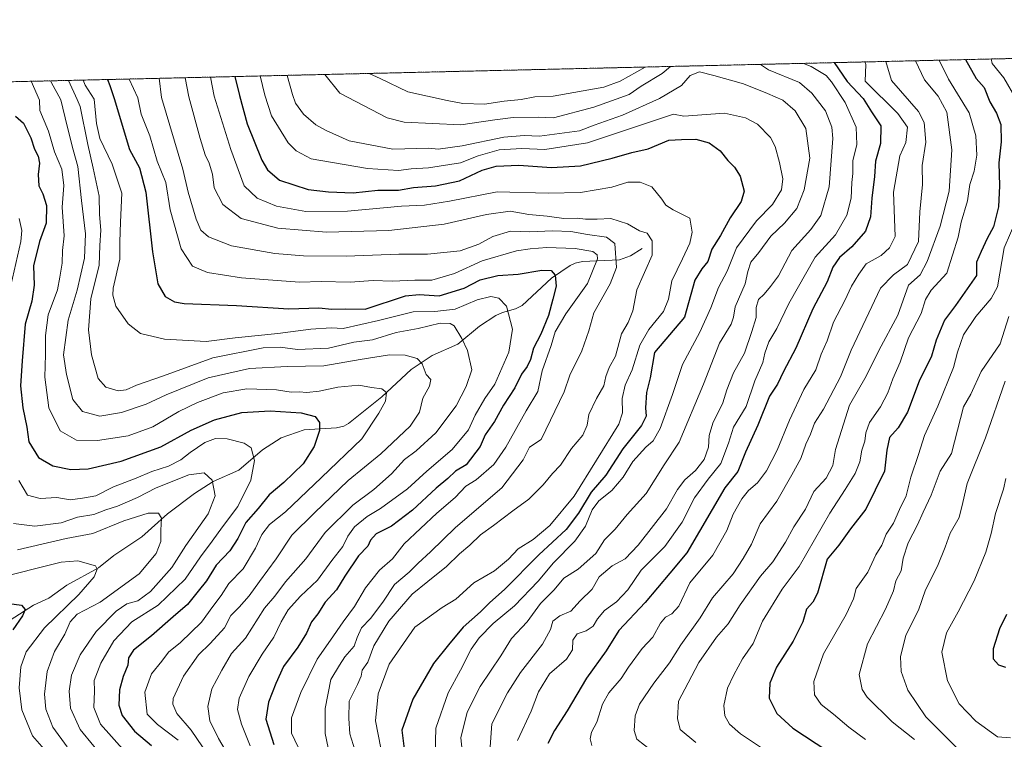
# Model space of a CAD drawing. Units: metres. Extents: x 658564 to 662028, y 4732566 to 4734959.
# Drawn here: x 661114 to 661432, y 4734727 to 4734959 of the extents above; entities that cross this region are included whole.
import ezdxf

# ---------------------------------------------------------------- set-up
doc = ezdxf.new("R2010")
doc.units = ezdxf.units.M
doc.header["$MEASUREMENT"] = 0
doc.linetypes.add('TRAZOS', pattern=[0.75, 0.5, -0.25])
for name, color, linetype, lineweight in [('Arbolado forestal', 92, 'TRAZOS', 0), ('Arbolado forestal CxS', 92, 'Continuous', 0), ('Comarca CxS', 133, 'Continuous', 0), ('Comunidad Autónoma CxS', 142, 'Continuous', 0), ('Corriente natural lineal', 142, 'Continuous', 13), ('Curva de nivel maestra', 36, 'Continuous', 30), ('Curva de nivel normal', 36, 'Continuous', 0), ('Municipio CxS', 142, 'Continuous', 0), ('Provincia CxS', 1, 'Continuous', 0)]:
    doc.layers.add(name, color=color, linetype=linetype, lineweight=lineweight)

# ---------------------------------------------------------------- blocks, each defined once
blk = doc.blocks.new('*U150')
at = {"layer": 'Arbolado forestal CxS', "color": 92, "linetype": 'Continuous', "lineweight": 0}
blk.add_polyline3d([(660646.26, 4734928.06, 741.19), (661546.59, 4734948.97, 880.57), (661554.32, 4734925.73, 874.8), (661578.82, 4734876.4, 869.02), (661627.73, 4734835.91, 868), (661682.31, 4734799.33, 864.23), (661682.31, 4734799.33, 864.23), (661747.01, 4734764.17, 855.55), (661828.9, 4734727.39, 844.68), (661895.13, 4734716.39, 831.99), (661979.81, 4734695.54, 829.29), (661992.99, 4734134.95, 673.73)], dxfattribs=at)
blk = doc.blocks.new('*U159')
at = {"layer": 'Curva de nivel normal', "color": 36, "linetype": 'Continuous', "lineweight": 0}
blk.add_polyline3d([(661175.64, 4734940.36, 795), (661176.84, 4734934.19, 795), (661182.25, 4734916.96, 795), (661186.51, 4734905.3, 795), (661190.66, 4734901.26, 795), (661196.99, 4734898.73, 795), (661206.46, 4734896.98, 795), (661219.87, 4734897.14, 795), (661237.31, 4734898.71, 795), (661244.71, 4734898.98, 795), (661252.78, 4734900.34, 795), (661268.2, 4734903.36, 795), (661284.62, 4734902.88, 795), (661295.08, 4734903.17, 795), (661305.22, 4734904.89, 795), (661310.39, 4734906.43, 795), (661314.36, 4734906.5, 795), (661318.09, 4734904.92, 795), (661321.35, 4734900.92, 795), (661322.65, 4734899.02, 795), (661324.98, 4734897.55, 795), (661330.32, 4734894.89, 795), (661331.13, 4734890.37, 795), (661330.31, 4734886.74, 795), (661327.96, 4734881.66, 795), (661324.5, 4734874.6, 795), (661323.46, 4734868.7, 795), (661321.89, 4734864.68, 795), (661317.11, 4734858.91, 795), (661314.24, 4734853.82, 795), (661311.69, 4734845.93, 795), (661309.5, 4734840.93, 795), (661308.56, 4734836.69, 795), (661308.65, 4734831.96, 795), (661307.48, 4734828.36, 795), (661293.01, 4734805.1, 795), (661285.18, 4734795.65, 795), (661279.73, 4734791.14, 795), (661274.91, 4734788.07, 795), (661271.81, 4734784.81, 795), (661267.34, 4734781.07, 795), (661260.65, 4734777.12, 795), (661254.83, 4734771.83, 795), (661250.4, 4734769.18, 795), (661241.55, 4734762.8, 795), (661233.33, 4734750.94, 795), (661229.77, 4734741.36, 795), (661228.93, 4734732.65, 795), (661230.65, 4734723.75, 795)], dxfattribs=at)
blk = doc.blocks.new('*U160')
at = {"layer": 'Curva de nivel normal', "color": 36, "linetype": 'Continuous', "lineweight": 0}
blk.add_polyline3d([(661432.19, 4734710.28, 865), (661426.42, 4734715.54, 865), (661416.42, 4734724, 865), (661406.5, 4734733.94, 865), (661400.69, 4734742.48, 865), (661398.54, 4734748.52, 865), (661398.39, 4734753.32, 865), (661400.05, 4734760.22, 865), (661404.12, 4734768.33, 865), (661406.44, 4734774.87, 865), (661410.3, 4734782.5, 865), (661412.79, 4734788.61, 865), (661414.36, 4734793.17, 865), (661417.23, 4734798.24, 865), (661418.5, 4734803.09, 865), (661419.88, 4734809.2, 865), (661425.82, 4734823.99, 865), (661432.09, 4734842.26, 865)], dxfattribs=at)
blk = doc.blocks.new('*U161')
at = {"layer": 'Curva de nivel normal', "color": 36, "linetype": 'Continuous', "lineweight": 0}
blk.add_polyline3d([(661165.18, 4734726.41, 755), (661158.54, 4734731.44, 755), (661155.2, 4734734.76, 755), (661154.48, 4734741.9, 755), (661156.63, 4734747.82, 755), (661159.96, 4734751.91, 755), (661162.12, 4734754.81, 755), (661165.94, 4734757.94, 755), (661172.79, 4734764.43, 755), (661176.43, 4734769.56, 755), (661179.05, 4734773.1, 755), (661181.6, 4734776.96, 755), (661186.2, 4734781.68, 755), (661190.19, 4734788.29, 755), (661192.26, 4734792.8, 755), (661194.67, 4734795.94, 755), (661199.81, 4734800.06, 755), (661211.43, 4734811.09, 755), (661224.45, 4734823.59, 755), (661229.96, 4734831.92, 755), (661232.08, 4734835.82, 755), (661232.43, 4734838.56, 755), (661230.89, 4734839.72, 755), (661227.62, 4734840.23, 755), (661223.56, 4734840.9, 755), (661216.7, 4734840.32, 755), (661210.7, 4734839.03, 755), (661206.7, 4734838.58, 755), (661204.29, 4734838.74, 755), (661201.73, 4734838.71, 755), (661196.97, 4734839.39, 755), (661187.37, 4734839.71, 755), (661179.71, 4734838.44, 755), (661171.47, 4734835.3, 755), (661165.4, 4734832.39, 755), (661156.98, 4734827.54, 755), (661149.08, 4734824.64, 755), (661139.2, 4734823.05, 755), (661132.43, 4734823.16, 755), (661127.14, 4734826.21, 755), (661123.48, 4734833.58, 755), (661122.15, 4734843.54, 755), (661122.44, 4734850.83, 755), (661122.34, 4734856.93, 755), (661123.3, 4734863.6, 755), (661126.24, 4734871.67, 755), (661127.05, 4734875.83, 755), (661127.77, 4734880.32, 755), (661127.84, 4734884.36, 755), (661128.39, 4734889.13, 755), (661127.81, 4734898.36, 755), (661128.29, 4734905.4, 755), (661127.7, 4734910.62, 755), (661125.32, 4734916.2, 755), (661123.39, 4734922.92, 755), (661120.54, 4734929.63, 755), (661120.49, 4734932.89, 755), (661117.81, 4734939.01, 755)], dxfattribs=at)
blk = doc.blocks.new('*U165')
at = {"layer": 'Curva de nivel normal', "color": 36, "linetype": 'Continuous', "lineweight": 0}
for points in [[(661387.02, 4734726.62, 855), (661381.64, 4734730.57, 855), (661376.7, 4734734.78, 855), (661372.7, 4734737.9, 855), (661370.56, 4734741.02, 855), (661370.34, 4734745.3, 855), (661373.53, 4734754.24, 855), (661380.83, 4734766.94, 855), (661383.14, 4734771.97, 855), (661384.08, 4734775.36, 855), (661387.82, 4734780.63, 855), (661390.39, 4734786.15, 855), (661392.33, 4734789.26, 855), (661393.7, 4734792.81, 855), (661396.08, 4734796.42, 855), (661398.01, 4734800.81, 855), (661400.17, 4734805.27, 855), (661401.68, 4734811.3, 855), (661404.11, 4734818.55, 855), (661406.07, 4734824.72, 855), (661410.36, 4734834.13, 855), (661415.43, 4734846.6, 855), (661416.72, 4734851.64, 855), (661418.68, 4734857.14, 855), (661422.68, 4734863.12, 855), (661427.58, 4734868.91, 855), (661429.65, 4734872.63, 855), (661431.83, 4734885.29, 855), (661435.9, 4734894.72, 855)], [(661435.64, 4734933.26, 855), (661431.65, 4734940.11, 855), (661427.97, 4734944.74, 855), (661427.58, 4734946.21, 855)]]:
    blk.add_polyline3d(points, dxfattribs=at)
blk = doc.blocks.new('*U171')
at = {"layer": 'Curva de nivel normal', "color": 36, "linetype": 'Continuous', "lineweight": 0}
blk.add_polyline3d([(661248.2, 4734721.97, 805), (661248.42, 4734730.23, 805), (661252.34, 4734741.66, 805), (661256.36, 4734748.98, 805), (661259.8, 4734755.71, 805), (661262.34, 4734759.42, 805), (661266.82, 4734764.01, 805), (661273.8, 4734769.72, 805), (661281.38, 4734777.64, 805), (661286.35, 4734783.62, 805), (661293.26, 4734790.61, 805), (661296.7, 4734795.45, 805), (661298.78, 4734800.69, 805), (661300.98, 4734803.59, 805), (661305.22, 4734807, 805), (661308.84, 4734811.27, 805), (661311.91, 4734816.27, 805), (661316.16, 4734820.94, 805), (661318.54, 4734822.94, 805), (661320.74, 4734826.94, 805), (661324.71, 4734837.93, 805), (661328.02, 4734847.6, 805), (661333.54, 4734858.08, 805), (661337.12, 4734865.86, 805), (661339.64, 4734872.45, 805), (661342.36, 4734877.75, 805), (661345.36, 4734885.3, 805), (661351.84, 4734893.93, 805), (661357, 4734899.2, 805), (661359.89, 4734904, 805), (661360.38, 4734907.53, 805), (661359.34, 4734912.84, 805), (661357.92, 4734917.95, 805), (661356.41, 4734920.82, 805), (661352.19, 4734925.18, 805), (661348.26, 4734927.22, 805), (661341.51, 4734928.72, 805), (661328.36, 4734927.71, 805), (661325.06, 4734928.4, 805), (661297.35, 4734919.13, 805), (661283.52, 4734916.98, 805), (661276.1, 4734917.27, 805), (661268.81, 4734916.94, 805), (661262.06, 4734914.94, 805), (661256.36, 4734912.72, 805), (661245.99, 4734911.1, 805), (661240.36, 4734910.72, 805), (661236.32, 4734910.23, 805), (661226.32, 4734910.87, 805), (661208.15, 4734914, 805), (661203.32, 4734916.62, 805), (661200.68, 4734919.14, 805), (661195.34, 4734927.85, 805), (661193.21, 4734934.57, 805), (661191.65, 4734940.73, 805)], dxfattribs=at)
blk = doc.blocks.new('*U172')
at = {"layer": 'Curva de nivel normal', "color": 36, "linetype": 'Continuous', "lineweight": 0}
blk.add_polyline3d([(661167.48, 4734940.17, 790), (661168.66, 4734934, 790), (661172.33, 4734920.56, 790), (661173.96, 4734915.25, 790), (661175.22, 4734912.62, 790), (661176.29, 4734909.03, 790), (661176.85, 4734904.59, 790), (661179.62, 4734899.2, 790), (661185.52, 4734894.77, 790), (661197.38, 4734891.6, 790), (661213.04, 4734890.3, 790), (661233.16, 4734890.81, 790), (661251.04, 4734892.94, 790), (661264.7, 4734896.05, 790), (661272.37, 4734897.06, 790), (661278.36, 4734896.03, 790), (661284.27, 4734895.51, 790), (661289.68, 4734894.74, 790), (661293.94, 4734894.87, 790), (661296.69, 4734894.52, 790), (661300.4, 4734894.48, 790), (661304.87, 4734894.68, 790), (661310.2, 4734893, 790), (661314.06, 4734890.8, 790), (661316.58, 4734890.03, 790), (661318.14, 4734887.47, 790), (661318.15, 4734882.93, 790), (661313.19, 4734871.72, 790), (661311.95, 4734864.96, 790), (661310.49, 4734861.2, 790), (661308.33, 4734857.55, 790), (661306.31, 4734850.28, 790), (661304.34, 4734846.59, 790), (661303.26, 4734843.7, 790), (661302.64, 4734840.71, 790), (661300.21, 4734836.6, 790), (661297.78, 4734831.45, 790), (661297.21, 4734827.99, 790), (661295.76, 4734824.78, 790), (661292.11, 4734820.48, 790), (661288.58, 4734815.09, 790), (661285.98, 4734812.48, 790), (661282.99, 4734808.74, 790), (661278.41, 4734804.15, 790), (661273.23, 4734800.41, 790), (661267.02, 4734795.61, 790), (661262.76, 4734792.61, 790), (661259.32, 4734789.27, 790), (661255.98, 4734786.55, 790), (661251.79, 4734782.39, 790), (661245.82, 4734777.55, 790), (661240.72, 4734773.52, 790), (661233.16, 4734764.82, 790), (661228.39, 4734756.82, 790), (661226.45, 4734751.52, 790), (661224.61, 4734748.96, 790), (661224.23, 4734746.99, 790), (661223.04, 4734744.29, 790), (661220.45, 4734738.98, 790), (661220.34, 4734733.37, 790), (661220.58, 4734728.46, 790), (661222.25, 4734723.24, 790)], dxfattribs=at)
blk = doc.blocks.new('*U175')
at = {"layer": 'Curva de nivel normal', "color": 36, "linetype": 'Continuous', "lineweight": 0}
blk.add_polyline3d([(661205.1, 4734721.66, 780), (661201.8, 4734728.62, 780), (661201.78, 4734733.6, 780), (661204.79, 4734741.72, 780), (661210.02, 4734752.5, 780), (661214.39, 4734758.68, 780), (661218.46, 4734764.56, 780), (661222.16, 4734769.53, 780), (661225.62, 4734775.5, 780), (661230.19, 4734781.24, 780), (661234.37, 4734784.87, 780), (661238.15, 4734789.69, 780), (661248.7, 4734799.64, 780), (661254.63, 4734804.73, 780), (661258.01, 4734808.32, 780), (661261.37, 4734810.36, 780), (661267.13, 4734815.3, 780), (661270.96, 4734820.9, 780), (661277.57, 4734832.69, 780), (661281.33, 4734838.93, 780), (661282.67, 4734845.52, 780), (661285.59, 4734853.7, 780), (661286.84, 4734858.14, 780), (661290.31, 4734863.94, 780), (661297.33, 4734873.78, 780), (661300.5, 4734881.69, 780), (661300.46, 4734882.98, 780), (661299.02, 4734884.13, 780), (661293.36, 4734885, 780), (661284.18, 4734885.4, 780), (661278.82, 4734884.93, 780), (661274.36, 4734884.32, 780), (661263.37, 4734881.02, 780), (661254.37, 4734876.98, 780), (661247.04, 4734874.86, 780), (661241.59, 4734874.83, 780), (661234.26, 4734874.51, 780), (661228.09, 4734874.67, 780), (661220.71, 4734874.22, 780), (661211.36, 4734874.38, 780), (661204.34, 4734874.18, 780), (661185.69, 4734875.57, 780), (661174.68, 4734877.29, 780), (661169.84, 4734879.34, 780), (661166.17, 4734884.93, 780), (661162.58, 4734897.53, 780), (661161.28, 4734906.33, 780), (661158.42, 4734913.25, 780), (661156.01, 4734921.46, 780), (661153.27, 4734928.4, 780), (661152.2, 4734933.62, 780), (661149.37, 4734939.75, 780)], dxfattribs=at)
blk = doc.blocks.new('*U176')
at = {"layer": 'Curva de nivel normal', "color": 36, "linetype": 'Continuous', "lineweight": 0}
blk.add_polyline3d([(661134.54, 4734939.4, 770), (661135.21, 4734937.75, 770), (661138.05, 4734933.29, 770), (661138.86, 4734925.4, 770), (661139.96, 4734920.5, 770), (661143.91, 4734912.28, 770), (661147.03, 4734902.91, 770), (661146.56, 4734893.51, 770), (661146.38, 4734887.24, 770), (661146.39, 4734881.6, 770), (661144.27, 4734872.26, 770), (661144.07, 4734869.97, 770), (661145.12, 4734866.43, 770), (661149.07, 4734860.7, 770), (661153, 4734857.58, 770), (661160.78, 4734855.76, 770), (661174.2, 4734855.08, 770), (661183.58, 4734856.22, 770), (661197.33, 4734857.57, 770), (661208.05, 4734859.03, 770), (661214.55, 4734859.44, 770), (661218.48, 4734859.28, 770), (661229.86, 4734861.76, 770), (661241, 4734864.62, 770), (661248.05, 4734864.71, 770), (661254.58, 4734865.49, 770), (661261.69, 4734868.44, 770), (661266.08, 4734869.52, 770), (661268.68, 4734869.04, 770), (661271.15, 4734866.46, 770), (661273.09, 4734859.05, 770), (661271.95, 4734851.6, 770), (661267.4, 4734841.26, 770), (661264.17, 4734836.6, 770), (661261.08, 4734831.27, 770), (661258.94, 4734826.51, 770), (661253.67, 4734820.23, 770), (661245.49, 4734813.18, 770), (661239.22, 4734807.47, 770), (661230.49, 4734801.14, 770), (661226.21, 4734798.61, 770), (661222.16, 4734795.17, 770), (661219.95, 4734792.19, 770), (661218.4, 4734788.84, 770), (661214.83, 4734784.39, 770), (661210.13, 4734778.05, 770), (661204.7, 4734772.8, 770), (661200.71, 4734768.4, 770), (661198.4, 4734764.59, 770), (661196.05, 4734759.56, 770), (661192.29, 4734754.12, 770), (661188.02, 4734746.89, 770), (661184.87, 4734739.89, 770), (661184.32, 4734736.23, 770), (661185.7, 4734731.57, 770), (661188.45, 4734724.54, 770)], dxfattribs=at)
blk = doc.blocks.new('*U179')
at = {"layer": 'Curva de nivel normal', "color": 36, "linetype": 'Continuous', "lineweight": 0}
blk.add_polyline3d([(661354.12, 4734723.49, 845), (661346.72, 4734728.4, 845), (661343.2, 4734731.57, 845), (661341.69, 4734734.18, 845), (661341.31, 4734737.6, 845), (661342.49, 4734743.12, 845), (661344.58, 4734747.41, 845), (661347.33, 4734752.62, 845), (661350.81, 4734757.61, 845), (661353.83, 4734764.77, 845), (661360.13, 4734775.14, 845), (661365.66, 4734782.41, 845), (661375.5, 4734799.64, 845), (661380.51, 4734807.27, 845), (661383.71, 4734812.45, 845), (661385.23, 4734816.19, 845), (661385.82, 4734819.94, 845), (661386.83, 4734822.91, 845), (661387.1, 4734825.57, 845), (661388.38, 4734828.85, 845), (661391.92, 4734833.93, 845), (661394.23, 4734838.44, 845), (661395.88, 4734842.99, 845), (661398.23, 4734848.39, 845), (661400.94, 4734856.17, 845), (661405.02, 4734864.11, 845), (661406.38, 4734868.56, 845), (661408.25, 4734871.59, 845), (661413.28, 4734877.05, 845), (661416.9, 4734888.72, 845), (661417.88, 4734893.6, 845), (661419.96, 4734900.42, 845), (661420.71, 4734905.72, 845), (661422.15, 4734910.02, 845), (661422.97, 4734915.15, 845), (661422.64, 4734921.41, 845), (661420.54, 4734928.78, 845), (661413.79, 4734939.69, 845), (661410.83, 4734945.82, 845)], dxfattribs=at)
blk = doc.blocks.new('*U180')
at = {"layer": 'Curva de nivel normal', "color": 36, "linetype": 'Continuous', "lineweight": 0}
blk.add_polyline3d([(661124.03, 4734939.16, 760), (661124.19, 4734938.73, 760), (661127.38, 4734933.05, 760), (661129.41, 4734924.58, 760), (661131.37, 4734916.92, 760), (661132.86, 4734911.49, 760), (661133.98, 4734900.54, 760), (661135.27, 4734889.83, 760), (661135.01, 4734881.93, 760), (661132.6, 4734871.6, 760), (661129.66, 4734861.93, 760), (661128.24, 4734850.71, 760), (661129.2, 4734844.39, 760), (661131.26, 4734836.28, 760), (661134.37, 4734832.47, 760), (661139.92, 4734830.98, 760), (661146.89, 4734832.17, 760), (661154.9, 4734834.76, 760), (661161.35, 4734837.78, 760), (661174.92, 4734843.3, 760), (661188.26, 4734846.32, 760), (661200.44, 4734846.95, 760), (661212.17, 4734847.16, 760), (661223.98, 4734849.25, 760), (661233.37, 4734850.73, 760), (661238.46, 4734850.63, 760), (661242.34, 4734849.54, 760), (661243.95, 4734847.84, 760), (661245.27, 4734844.36, 760), (661246.75, 4734842.72, 760), (661246.29, 4734840.6, 760), (661244.12, 4734836.76, 760), (661243.13, 4734832.27, 760), (661240.05, 4734827.66, 760), (661230.58, 4734818.83, 760), (661220.04, 4734810.16, 760), (661209.22, 4734799.72, 760), (661201.92, 4734792.55, 760), (661196.88, 4734784.94, 760), (661191.43, 4734777.6, 760), (661188.17, 4734772.9, 760), (661184.88, 4734769.26, 760), (661182.16, 4734766.61, 760), (661180.14, 4734762.61, 760), (661175.58, 4734757.61, 760), (661171.74, 4734753.95, 760), (661166.92, 4734746.99, 760), (661163.59, 4734739.79, 760), (661163.49, 4734737.96, 760), (661164.75, 4734734.99, 760), (661169.35, 4734729.62, 760), (661176.69, 4734718.88, 760)], dxfattribs=at)
blk = doc.blocks.new('*U185')
at = {"layer": 'Curva de nivel normal', "color": 36, "linetype": 'Continuous', "lineweight": 0}
blk.add_polyline3d([(661129.33, 4734724.23, 735), (661124.72, 4734730.62, 735), (661122.49, 4734736.39, 735), (661122.04, 4734741.23, 735), (661122.88, 4734748.53, 735), (661125.26, 4734754.95, 735), (661128.66, 4734760.61, 735), (661130.35, 4734764.61, 735), (661132.61, 4734767.02, 735), (661139.99, 4734770.95, 735), (661152.58, 4734780.04, 735), (661158.07, 4734786.58, 735), (661159.56, 4734790.45, 735), (661159.58, 4734794.14, 735), (661159.83, 4734798.06, 735), (661158.9, 4734799.67, 735), (661155.52, 4734799.67, 735), (661147.71, 4734797.13, 735), (661137.62, 4734793.08, 735), (661129.01, 4734791.43, 735), (661113.38, 4734787.84, 735)], dxfattribs=at)
blk = doc.blocks.new('*U186')
at = {"layer": 'Curva de nivel normal', "color": 36, "linetype": 'Continuous', "lineweight": 0}
blk.add_polyline3d([(661182.5, 4734719.58, 765), (661178.22, 4734726.95, 765), (661175.43, 4734732.62, 765), (661174.74, 4734737.28, 765), (661176.12, 4734742.95, 765), (661179.28, 4734748.95, 765), (661182.44, 4734754.37, 765), (661186.95, 4734759.3, 765), (661193.12, 4734768.92, 765), (661196.4, 4734772.82, 765), (661199.82, 4734777.49, 765), (661206.36, 4734784.94, 765), (661212.7, 4734793.34, 765), (661221.6, 4734802.19, 765), (661228.37, 4734807.23, 765), (661234.04, 4734812.28, 765), (661238.21, 4734816.93, 765), (661242.02, 4734819.72, 765), (661248.32, 4734825.6, 765), (661254.93, 4734834.22, 765), (661258.16, 4734840.48, 765), (661259.94, 4734845.84, 765), (661258.62, 4734852.18, 765), (661256.75, 4734855.95, 765), (661254.24, 4734860.09, 765), (661253.04, 4734860.82, 765), (661249.73, 4734860.91, 765), (661242.62, 4734859.26, 765), (661235.52, 4734857.91, 765), (661227.95, 4734855.59, 765), (661221.87, 4734854.84, 765), (661213.7, 4734852.89, 765), (661203.7, 4734852.5, 765), (661198.11, 4734853.16, 765), (661192.63, 4734853.02, 765), (661176.38, 4734849.78, 765), (661160.51, 4734843.95, 765), (661151.81, 4734840.97, 765), (661148.47, 4734839.4, 765), (661145.81, 4734839.06, 765), (661141.84, 4734840.26, 765), (661139.44, 4734843.1, 765), (661137.2, 4734850.74, 765), (661136.32, 4734858.76, 765), (661137.02, 4734868.77, 765), (661139.68, 4734879.68, 765), (661139.91, 4734886.06, 765), (661140.29, 4734890.99, 765), (661139.86, 4734896.04, 765), (661139.7, 4734901.96, 765), (661137.81, 4734910.95, 765), (661136.1, 4734918.59, 765), (661133.54, 4734930.92, 765), (661132.57, 4734933.16, 765), (661129.79, 4734939.29, 765)], dxfattribs=at)
blk = doc.blocks.new('*U189')
at = {"layer": 'Curva de nivel normal', "color": 36, "linetype": 'Continuous', "lineweight": 0}
for points in [[(661148.07, 4734722.61, 745), (661140.12, 4734731.58, 745), (661138, 4734736.87, 745), (661138.17, 4734742.18, 745), (661138.14, 4734745.62, 745), (661140.2, 4734751.24, 745), (661144.48, 4734758.43, 745), (661150.21, 4734764.56, 745), (661158.72, 4734769.91, 745), (661167.42, 4734778.33, 745), (661172.38, 4734785.55, 745), (661176.16, 4734790.58, 745), (661179.53, 4734795.27, 745), (661184.49, 4734801.8, 745), (661188.64, 4734810.32, 745), (661189.83, 4734816.66, 745), (661188.76, 4734820.68, 745), (661186.53, 4734822.25, 745), (661181.06, 4734823.57, 745), (661177.31, 4734823.69, 745), (661173.86, 4734822.4, 745), (661169.05, 4734819.26, 745), (661166.05, 4734816.84, 745), (661162.05, 4734814.8, 745), (661156.71, 4734813.09, 745), (661151.61, 4734810.95, 745), (661144.29, 4734808.15, 745), (661138.61, 4734805.25, 745), (661134.38, 4734804.47, 745), (661130.38, 4734803.96, 745), (661126.05, 4734804.64, 745), (661120.71, 4734804.36, 745), (661116.54, 4734805.41, 745), (661113.74, 4734810.16, 745)], [(661108.47, 4734861.29, 745), (661114.4, 4734887.27, 745), (661114.76, 4734890.82, 745), (661113.92, 4734894.78, 745)]]:
    blk.add_polyline3d(points, dxfattribs=at)
blk = doc.blocks.new('*U191')
at = {"layer": 'Curva de nivel normal', "color": 36, "linetype": 'Continuous', "lineweight": 0}
blk.add_polyline3d([(661402.88, 4734726.56, 860), (661395.69, 4734732.26, 860), (661387.56, 4734740.25, 860), (661385.99, 4734742.7, 860), (661385.05, 4734747.59, 860), (661387.72, 4734757.45, 860), (661393.45, 4734768.64, 860), (661396.04, 4734774.57, 860), (661396.8, 4734777.76, 860), (661398.54, 4734781.06, 860), (661399.18, 4734785.09, 860), (661400.78, 4734790.1, 860), (661403.85, 4734795.84, 860), (661405.67, 4734800, 860), (661408.25, 4734805.44, 860), (661411.17, 4734813.24, 860), (661414.81, 4734818.94, 860), (661418.63, 4734833.94, 860), (661421.02, 4734838.07, 860), (661424.4, 4734845.39, 860), (661430.56, 4734854.31, 860), (661433.26, 4734863.1, 860)], dxfattribs=at)
blk = doc.blocks.new('*U192')
at = {"layer": 'Curva de nivel normal', "color": 36, "linetype": 'Continuous', "lineweight": 0}
for points in [[(661324.06, 4734943.8, 815), (661321.37, 4734941.5, 815), (661314.62, 4734937.39, 815), (661310.77, 4734934.79, 815), (661299.36, 4734930.67, 815), (661286.36, 4734927.26, 815), (661281.36, 4734927.46, 815), (661273.37, 4734927.33, 815), (661267.37, 4734926.62, 815), (661256.39, 4734925, 815), (661238.1, 4734925.85, 815), (661232.64, 4734927.27, 815), (661217.35, 4734935.13, 815), (661212.58, 4734941.21, 815)], [(661265.7, 4734721.23, 815), (661266.46, 4734731.67, 815), (661271.5, 4734741.63, 815), (661275.66, 4734748.23, 815), (661282.81, 4734757.39, 815), (661285.38, 4734762.05, 815), (661286.17, 4734764.74, 815), (661288.37, 4734766.46, 815), (661291.97, 4734768.02, 815), (661294.9, 4734771.34, 815), (661298.84, 4734775.06, 815), (661301.05, 4734779.13, 815), (661305.24, 4734782.65, 815), (661309.46, 4734784.94, 815), (661313.7, 4734789.27, 815), (661322.82, 4734801.04, 815), (661326.41, 4734807.24, 815), (661328.69, 4734810.42, 815), (661332.15, 4734813.37, 815), (661334.92, 4734816.98, 815), (661336.38, 4734820.94, 815), (661336.56, 4734824.74, 815), (661337.72, 4734828.64, 815), (661340.96, 4734835.26, 815), (661342.27, 4734839.48, 815), (661344.42, 4734844.94, 815), (661347.98, 4734851.3, 815), (661350.38, 4734858.27, 815), (661351.79, 4734862.78, 815), (661351.76, 4734866, 815), (661352.55, 4734868.56, 815), (661354.34, 4734870.32, 815), (661356.38, 4734872.78, 815), (661358.97, 4734876.26, 815), (661363.31, 4734884.41, 815), (661369.42, 4734891.17, 815), (661372.6, 4734895.74, 815), (661375.28, 4734904.93, 815), (661376.48, 4734920.59, 815), (661376.13, 4734924.25, 815), (661374.09, 4734929.45, 815), (661369.67, 4734935.2, 815), (661365.72, 4734938.58, 815), (661355.74, 4734942.68, 815), (661353.12, 4734944.48, 815)]]:
    blk.add_polyline3d(points, dxfattribs=at)
blk = doc.blocks.new('*U194')
at = {"layer": 'Curva de nivel normal', "color": 36, "linetype": 'Continuous', "lineweight": 0}
blk.add_polyline3d([(661332.31, 4734725.57, 840), (661327.19, 4734729.79, 840), (661326.35, 4734733.4, 840), (661326.68, 4734738.95, 840), (661329.86, 4734744.9, 840), (661333.22, 4734751.42, 840), (661338.96, 4734759.62, 840), (661342.73, 4734763.87, 840), (661346.62, 4734770.01, 840), (661353.16, 4734779.27, 840), (661357.12, 4734783.94, 840), (661361.18, 4734790.27, 840), (661363.94, 4734795.27, 840), (661367.66, 4734800.94, 840), (661370.34, 4734806.61, 840), (661374.3, 4734810.94, 840), (661376.52, 4734815.01, 840), (661377.4, 4734820.23, 840), (661381.89, 4734834.48, 840), (661387.27, 4734843.82, 840), (661391.35, 4734852.09, 840), (661397.44, 4734863.56, 840), (661400.88, 4734873.26, 840), (661404.64, 4734876.58, 840), (661407, 4734880.87, 840), (661411.13, 4734892.24, 840), (661414.01, 4734903.56, 840), (661414.86, 4734916.91, 840), (661413.3, 4734929.09, 840), (661410.5, 4734934.19, 840), (661406.09, 4734939.51, 840), (661403.22, 4734945.64, 840)], dxfattribs=at)
blk = doc.blocks.new('*U198')
at = {"layer": 'Curva de nivel normal', "color": 36, "linetype": 'Continuous', "lineweight": 0}
blk.add_polyline3d([(661111.63, 4734779.87, 730), (661121.46, 4734782.27, 730), (661127.41, 4734783.81, 730), (661132.85, 4734784.23, 730), (661138.57, 4734782.59, 730), (661139.09, 4734781.57, 730), (661138.12, 4734779.07, 730), (661133.18, 4734773.42, 730), (661122.05, 4734762.6, 730), (661116.2, 4734754.88, 730), (661114.38, 4734750.05, 730), (661113.89, 4734743.22, 730), (661114.78, 4734736.11, 730), (661118.15, 4734727.82, 730), (661124.2, 4734720.86, 730)], dxfattribs=at)
blk = doc.blocks.new('*U199')
at = {"layer": 'Curva de nivel normal', "color": 36, "linetype": 'Continuous', "lineweight": 0}
blk.add_polyline3d([(661433.84, 4734727.16, 870), (661429.6, 4734727.41, 870), (661422.66, 4734732.47, 870), (661417.29, 4734738.09, 870), (661413.46, 4734745.52, 870), (661411.68, 4734754.74, 870), (661413.14, 4734761.06, 870), (661416.97, 4734767.78, 870), (661422.07, 4734777.78, 870), (661425.92, 4734787.09, 870), (661427.63, 4734793.1, 870), (661428.95, 4734799.56, 870), (661431.63, 4734807.38, 870), (661432.29, 4734810.84, 870)], dxfattribs=at)
blk = doc.blocks.new('*U206')
at = {"layer": 'Curva de nivel normal', "color": 36, "linetype": 'Continuous', "lineweight": 0}
for points in [[(661315.96, 4734943.62, 820), (661307.83, 4734939.07, 820), (661302.59, 4734937.11, 820), (661286.22, 4734934.19, 820), (661280.27, 4734934, 820), (661275.92, 4734933.18, 820), (661270.37, 4734932.55, 820), (661264.04, 4734931.6, 820), (661257.04, 4734931.83, 820), (661252.02, 4734932.76, 820), (661239.36, 4734935.64, 820), (661230.42, 4734939.86, 820), (661226.88, 4734941.55, 820)], [(661274.7, 4734726.28, 820), (661279.12, 4734735.74, 820), (661281.46, 4734741.95, 820), (661285.01, 4734747.75, 820), (661290.52, 4734752.51, 820), (661292.43, 4734755.52, 820), (661292.55, 4734758.67, 820), (661293.95, 4734760.72, 820), (661296.85, 4734761.71, 820), (661299.2, 4734763.14, 820), (661300.54, 4734765.54, 820), (661302.76, 4734768.22, 820), (661306.64, 4734771.07, 820), (661310.3, 4734774.94, 820), (661314.63, 4734781.19, 820), (661322.32, 4734788.88, 820), (661327.82, 4734796.71, 820), (661331.89, 4734804.55, 820), (661336.22, 4734810.61, 820), (661340.3, 4734815.61, 820), (661342.81, 4734822.27, 820), (661344.49, 4734827.38, 820), (661348.48, 4734834.04, 820), (661351.34, 4734842.38, 820), (661353.96, 4734848.26, 820), (661354.53, 4734851.26, 820), (661355.87, 4734854.93, 820), (661358.4, 4734859.26, 820), (661362.25, 4734867.26, 820), (661370.82, 4734882.26, 820), (661377.31, 4734889.46, 820), (661381.07, 4734895.76, 820), (661382.4, 4734901.29, 820), (661382.61, 4734906.3, 820), (661383, 4734909.29, 820), (661382.98, 4734913.37, 820), (661384.26, 4734918.62, 820), (661384.01, 4734924.25, 820), (661380.48, 4734932.12, 820), (661376.11, 4734938.82, 820), (661374.4, 4734940.91, 820), (661369.5, 4734943.77, 820), (661367.08, 4734944.8, 820)]]:
    blk.add_polyline3d(points, dxfattribs=at)
blk = doc.blocks.new('*U207')
at = {"layer": 'Curva de nivel normal', "color": 36, "linetype": 'Continuous', "lineweight": 0}
blk.add_polyline3d([(661200.39, 4734940.93, 810), (661202.14, 4734934.78, 810), (661203.05, 4734931.93, 810), (661205.66, 4734928.38, 810), (661209.66, 4734925, 810), (661212.97, 4734923.16, 810), (661220.37, 4734919.84, 810), (661234.46, 4734917.12, 810), (661246.12, 4734917.4, 810), (661249.16, 4734917.13, 810), (661256.84, 4734918.18, 810), (661270.28, 4734920.96, 810), (661276.85, 4734921.52, 810), (661281.8, 4734921.35, 810), (661294.78, 4734923.03, 810), (661299.44, 4734924.87, 810), (661308.64, 4734928.08, 810), (661320.55, 4734933.47, 810), (661327.71, 4734937.69, 810), (661330.5, 4734940.85, 810), (661333.42, 4734942.1, 810), (661338.08, 4734940.89, 810), (661347.67, 4734938.16, 810), (661355.42, 4734935.09, 810), (661360.35, 4734932.93, 810), (661364.31, 4734929.45, 810), (661367.76, 4734923.8, 810), (661369.06, 4734914.18, 810), (661367.26, 4734904, 810), (661364.9, 4734897.92, 810), (661360.88, 4734893.21, 810), (661356.45, 4734889.04, 810), (661352.62, 4734883.71, 810), (661350.08, 4734880.69, 810), (661349.08, 4734877.63, 810), (661348.18, 4734873.69, 810), (661344.94, 4734866.26, 810), (661344.47, 4734862.93, 810), (661343.64, 4734860.58, 810), (661339.87, 4734854.51, 810), (661334.75, 4734841.24, 810), (661326.94, 4734822.5, 810), (661322.11, 4734815.22, 810), (661316.21, 4734805.94, 810), (661310.11, 4734799.17, 810), (661306.21, 4734794.46, 810), (661302.79, 4734790.99, 810), (661300, 4734786.65, 810), (661294.34, 4734781.61, 810), (661289.7, 4734778.61, 810), (661286.51, 4734774.94, 810), (661282.17, 4734770.5, 810), (661277.9, 4734764.51, 810), (661272.83, 4734759.17, 810), (661269.32, 4734753.62, 810), (661262.7, 4734743.74, 810), (661258.52, 4734735.43, 810), (661256.41, 4734727.15, 810), (661257.3, 4734718.98, 810)], dxfattribs=at)
blk = doc.blocks.new('*U209')
at = {"layer": 'Curva de nivel normal', "color": 36, "linetype": 'Continuous', "lineweight": 0}
blk.add_polyline3d([(661386.87, 4734945.26, 830), (661387.16, 4734944.45, 830), (661386.93, 4734939.07, 830), (661397.48, 4734928.59, 830), (661400.63, 4734924.25, 830), (661400.04, 4734919.25, 830), (661398.16, 4734914.92, 830), (661396.1, 4734903.28, 830), (661396.59, 4734888.93, 830), (661394.84, 4734885.26, 830), (661392.06, 4734882.81, 830), (661387.23, 4734880.1, 830), (661384.87, 4734876.81, 830), (661382.54, 4734872.93, 830), (661380.35, 4734868.26, 830), (661376.74, 4734861.26, 830), (661374.62, 4734855.29, 830), (661372.77, 4734850.95, 830), (661371.04, 4734845.93, 830), (661367.14, 4734839.51, 830), (661362.56, 4734829.6, 830), (661358.55, 4734819.94, 830), (661355.08, 4734813.3, 830), (661352.24, 4734809.37, 830), (661349.32, 4734806.96, 830), (661347.12, 4734804.27, 830), (661344.3, 4734799.27, 830), (661342.25, 4734794.06, 830), (661337.73, 4734786.04, 830), (661330.36, 4734777.11, 830), (661326.8, 4734769.61, 830), (661324.52, 4734767.14, 830), (661322.52, 4734766.09, 830), (661320.86, 4734764.14, 830), (661318.37, 4734759.61, 830), (661314.97, 4734755.94, 830), (661310.58, 4734749.95, 830), (661308.21, 4734746.28, 830), (661304.24, 4734741.61, 830), (661302.2, 4734737.98, 830), (661300.34, 4734732.14, 830), (661298.61, 4734728.92, 830), (661298.17, 4734726.76, 830), (661298.74, 4734724.64, 830)], dxfattribs=at)
blk = doc.blocks.new('*U212')
at = {"layer": 'Curva de nivel normal', "color": 36, "linetype": 'Continuous', "lineweight": 0}
blk.add_polyline3d([(661142.36, 4734719.1, 740), (661133.57, 4734729.77, 740), (661130.42, 4734736.65, 740), (661130, 4734742.24, 740), (661130.8, 4734747.37, 740), (661133.56, 4734753.88, 740), (661138.78, 4734761.43, 740), (661145.15, 4734767.97, 740), (661148.66, 4734770.39, 740), (661152.2, 4734771.32, 740), (661156.32, 4734774.3, 740), (661163.2, 4734782.1, 740), (661167.73, 4734789.25, 740), (661174.94, 4734799.44, 740), (661177.12, 4734805.27, 740), (661176.2, 4734810.27, 740), (661173.65, 4734812.6, 740), (661168.61, 4734811.97, 740), (661158.12, 4734807.86, 740), (661152.05, 4734804.73, 740), (661145.62, 4734801.85, 740), (661141.81, 4734800.67, 740), (661137.97, 4734799.23, 740), (661132.71, 4734798.33, 740), (661127.4, 4734796.51, 740), (661118.99, 4734795.44, 740), (661112.09, 4734796.3, 740)], dxfattribs=at)
blk = doc.blocks.new('*U213')
at = {"layer": 'Curva de nivel normal', "color": 36, "linetype": 'Continuous', "lineweight": 0}
blk.add_polyline3d([(661159.11, 4734939.97, 785), (661159.85, 4734933.8, 785), (661166.72, 4734910.67, 785), (661168.42, 4734903.24, 785), (661171.04, 4734894.51, 785), (661172.57, 4734890.93, 785), (661175.05, 4734888.76, 785), (661182.38, 4734885.93, 785), (661196.38, 4734883.48, 785), (661205.7, 4734882.7, 785), (661219.45, 4734882.58, 785), (661236.38, 4734883.17, 785), (661245.68, 4734883.24, 785), (661256.2, 4734884.32, 785), (661262.24, 4734886.4, 785), (661266.74, 4734888.94, 785), (661272.52, 4734890.62, 785), (661278.74, 4734890.4, 785), (661286.02, 4734890.78, 785), (661291.99, 4734890.56, 785), (661297.34, 4734889.58, 785), (661303.47, 4734888.72, 785), (661306.12, 4734886.71, 785), (661306.64, 4734878.93, 785), (661304.63, 4734873.6, 785), (661299.32, 4734864.26, 785), (661297.76, 4734858.53, 785), (661295.46, 4734852.07, 785), (661291.57, 4734844.14, 785), (661289.82, 4734838.84, 785), (661282.36, 4734823.39, 785), (661278.65, 4734820.93, 785), (661276.51, 4734816.86, 785), (661269.72, 4734807.86, 785), (661254.68, 4734795.05, 785), (661246.7, 4734787.15, 785), (661242.7, 4734783.51, 785), (661239.73, 4734780.62, 785), (661235, 4734776.59, 785), (661231.26, 4734770.94, 785), (661227.24, 4734765.61, 785), (661224.39, 4734762.66, 785), (661222.94, 4734759.48, 785), (661222.01, 4734756.66, 785), (661219.03, 4734753.28, 785), (661217.24, 4734750.62, 785), (661214.47, 4734745.93, 785), (661212.6, 4734736.54, 785), (661212.7, 4734728.57, 785), (661213.66, 4734723.9, 785)], dxfattribs=at)
blk = doc.blocks.new('*U218')
at = {"layer": 'Curva de nivel normal', "color": 36, "linetype": 'Continuous', "lineweight": 0}
blk.add_polyline3d([(661318.17, 4734722.87, 835), (661313.23, 4734726.66, 835), (661312.36, 4734729.52, 835), (661312.7, 4734734.26, 835), (661314.14, 4734737.95, 835), (661318.72, 4734744.75, 835), (661323.74, 4734751.32, 835), (661327.43, 4734757.11, 835), (661333.64, 4734765.88, 835), (661337.63, 4734772.33, 835), (661344.33, 4734780.04, 835), (661347.58, 4734784.97, 835), (661350.2, 4734789.62, 835), (661353.08, 4734796.24, 835), (661358.46, 4734803.51, 835), (661363.24, 4734811.96, 835), (661366.12, 4734817.26, 835), (661367.77, 4734821.86, 835), (661369.34, 4734825.16, 835), (661370.6, 4734828.66, 835), (661373.52, 4734833.17, 835), (661378.98, 4734843.66, 835), (661382.38, 4734852.26, 835), (661391.92, 4734872.26, 835), (661396.07, 4734876.6, 835), (661400.58, 4734879.93, 835), (661404.11, 4734887.26, 835), (661404.6, 4734896.86, 835), (661405.46, 4734905.74, 835), (661405.33, 4734911.82, 835), (661406.48, 4734919.33, 835), (661405.98, 4734925.71, 835), (661404.15, 4734929.27, 835), (661395.41, 4734939.27, 835), (661393.65, 4734945.42, 835)], dxfattribs=at)
blk = doc.blocks.new('*U219')
at = {"layer": 'Curva de nivel maestra', "color": 36, "linetype": 'Continuous', "lineweight": 30}
blk.add_polyline3d([(661112.69, 4734927.8, 750), (661115.31, 4734925.51, 750), (661117.62, 4734920.76, 750), (661118.85, 4734917.14, 750), (661120.04, 4734914.81, 750), (661120.4, 4734912.56, 750), (661119.97, 4734908.93, 750), (661120.2, 4734905.26, 750), (661121.52, 4734902.68, 750), (661122.7, 4734898.92, 750), (661122.63, 4734893.19, 750), (661120.42, 4734887.3, 750), (661118.47, 4734879.44, 750), (661118.77, 4734873.17, 750), (661118.02, 4734868.08, 750), (661115.85, 4734860.64, 750), (661114.87, 4734848.79, 750), (661114.35, 4734840.77, 750), (661115.06, 4734833.6, 750), (661116.36, 4734827.35, 750), (661117.05, 4734822.6, 750), (661120.15, 4734817.58, 750), (661124.76, 4734814.94, 750), (661130.54, 4734813.74, 750), (661136.17, 4734813.9, 750), (661146.8, 4734816.38, 750), (661159.64, 4734821.05, 750), (661169.43, 4734826.4, 750), (661176.89, 4734829.78, 750), (661185.71, 4734832.08, 750), (661194.94, 4734832.69, 750), (661204.94, 4734832.05, 750), (661209.42, 4734830.8, 750), (661210.8, 4734828.94, 750), (661210.8, 4734826.27, 750), (661209.05, 4734821.1, 750), (661205.58, 4734815.58, 750), (661199.33, 4734809.58, 750), (661194.6, 4734805.55, 750), (661191.04, 4734801.09, 750), (661187.08, 4734796.62, 750), (661184.47, 4734791.45, 750), (661181.84, 4734787.5, 750), (661177.51, 4734782.8, 750), (661174.39, 4734777.83, 750), (661171.61, 4734774.46, 750), (661168.25, 4734770.11, 750), (661163.63, 4734766.18, 750), (661156.61, 4734760.08, 750), (661150.8, 4734755.4, 750), (661149.14, 4734752.95, 750), (661148.97, 4734750.62, 750), (661147.44, 4734746.95, 750), (661146.26, 4734742.62, 750), (661146.06, 4734737.62, 750), (661147.12, 4734734.28, 750), (661151.16, 4734729.28, 750), (661156.62, 4734724.62, 750)], dxfattribs=at)
blk = doc.blocks.new('*U222')
at = {"layer": 'Curva de nivel maestra', "color": 36, "linetype": 'Continuous', "lineweight": 30}
blk.add_polyline3d([(661183.55, 4734940.54, 800), (661184.96, 4734934.38, 800), (661187.52, 4734925.24, 800), (661192.25, 4734913.56, 800), (661194.05, 4734910.43, 800), (661197.95, 4734907.13, 800), (661207.18, 4734904.04, 800), (661213.74, 4734903.38, 800), (661221.73, 4734902.96, 800), (661229.62, 4734903.84, 800), (661236.31, 4734903.87, 800), (661241.15, 4734904.72, 800), (661248.28, 4734905.24, 800), (661255.98, 4734906.92, 800), (661263.3, 4734910.3, 800), (661267.87, 4734911.67, 800), (661275.16, 4734911.93, 800), (661285.68, 4734911.2, 800), (661295.02, 4734911.78, 800), (661305.27, 4734914.2, 800), (661311.68, 4734916.08, 800), (661316.94, 4734917.22, 800), (661323.55, 4734920.04, 800), (661327.7, 4734920.21, 800), (661332.26, 4734920.28, 800), (661336.64, 4734919.12, 800), (661340.13, 4734916.56, 800), (661342.57, 4734913.43, 800), (661344.77, 4734911.29, 800), (661346.6, 4734908.35, 800), (661347.88, 4734903.6, 800), (661346.9, 4734900.26, 800), (661343.35, 4734894.93, 800), (661340.25, 4734889.26, 800), (661337.45, 4734884.82, 800), (661336.12, 4734880.84, 800), (661334.17, 4734878.49, 800), (661331.92, 4734874.86, 800), (661328.59, 4734862.93, 800), (661318.93, 4734851.45, 800), (661317.57, 4734843.26, 800), (661316.32, 4734838.6, 800), (661316, 4734833.6, 800), (661316.28, 4734830.94, 800), (661314.75, 4734827.9, 800), (661308.74, 4734820.43, 800), (661303.19, 4734811.94, 800), (661298.46, 4734806.44, 800), (661294.44, 4734799.65, 800), (661290.41, 4734794.34, 800), (661281.62, 4734786.2, 800), (661270.55, 4734775, 800), (661265.83, 4734770.81, 800), (661262.8, 4734767.76, 800), (661257.16, 4734762.8, 800), (661252.43, 4734757.18, 800), (661247.66, 4734751.1, 800), (661240.91, 4734739.58, 800), (661237.42, 4734729.56, 800), (661238.22, 4734722.74, 800)], dxfattribs=at)
blk = doc.blocks.new('*U223')
at = {"layer": 'Curva de nivel maestra', "color": 36, "linetype": 'Continuous', "lineweight": 30}
blk.add_polyline3d([(661110.63, 4734770.52, 725), (661114.68, 4734769.9, 725), (661115.78, 4734768.49, 725), (661114.97, 4734766.53, 725), (661111.83, 4734761.94, 725)], dxfattribs=at)
blk = doc.blocks.new('*U225')
at = {"layer": 'Curva de nivel maestra', "color": 36, "linetype": 'Continuous', "lineweight": 30}
blk.add_polyline3d([(661376.91, 4734945.03, 825), (661381.09, 4734938.93, 825), (661386.34, 4734933.41, 825), (661388.99, 4734929.15, 825), (661392.01, 4734924.63, 825), (661391.84, 4734918.92, 825), (661390.29, 4734913.25, 825), (661390, 4734908.26, 825), (661389.07, 4734901.26, 825), (661388.63, 4734895.26, 825), (661387.01, 4734890.63, 825), (661382.58, 4734885.6, 825), (661378.68, 4734882.18, 825), (661376.53, 4734879.06, 825), (661374.71, 4734874.29, 825), (661370.05, 4734865.54, 825), (661364.61, 4734852.93, 825), (661360.61, 4734845.36, 825), (661358.62, 4734841.26, 825), (661356.08, 4734837.36, 825), (661352.25, 4734828, 825), (661348.3, 4734819.37, 825), (661345.81, 4734813.06, 825), (661341.64, 4734807.76, 825), (661329.33, 4734786.84, 825), (661323.94, 4734780.31, 825), (661315.95, 4734770.85, 825), (661307.4, 4734761.74, 825), (661303.35, 4734755.24, 825), (661296.95, 4734746.4, 825), (661290.76, 4734735.85, 825), (661286.66, 4734729.53, 825), (661284.51, 4734725.3, 825)], dxfattribs=at)
blk = doc.blocks.new('*U228')
at = {"layer": 'Curva de nivel maestra', "color": 36, "linetype": 'Continuous', "lineweight": 30}
blk.add_polyline3d([(661419.27, 4734946.02, 850), (661422.72, 4734939.9, 850), (661425.37, 4734937.02, 850), (661427.19, 4734932.37, 850), (661429.36, 4734928.75, 850), (661430.68, 4734925.04, 850), (661430.81, 4734919.5, 850), (661430.03, 4734912.71, 850), (661430.26, 4734905.24, 850), (661429.92, 4734898.54, 850), (661428.32, 4734892.06, 850), (661426.35, 4734888.32, 850), (661424.33, 4734884.05, 850), (661422.88, 4734880.66, 850), (661422.82, 4734876.36, 850), (661416.08, 4734866.67, 850), (661412.52, 4734861.87, 850), (661409.82, 4734855.51, 850), (661408.38, 4734850.26, 850), (661404.41, 4734842.26, 850), (661400.57, 4734832.27, 850), (661397.61, 4734827.18, 850), (661394.78, 4734824.08, 850), (661393.89, 4734819.98, 850), (661393.17, 4734813.14, 850), (661387.15, 4734800.94, 850), (661382.2, 4734794.61, 850), (661378.41, 4734789.27, 850), (661374.7, 4734784.79, 850), (661371.55, 4734773.79, 850), (661370.02, 4734770.94, 850), (661368.02, 4734768.61, 850), (661366.84, 4734764.61, 850), (661363.7, 4734758.28, 850), (661358.36, 4734749.95, 850), (661356.14, 4734744.78, 850), (661355.92, 4734739.91, 850), (661358.42, 4734735.02, 850), (661363.63, 4734730.23, 850), (661374.89, 4734722.82, 850)], dxfattribs=at)
blk = doc.blocks.new('*U230')
at = {"layer": 'Curva de nivel maestra', "color": 36, "linetype": 'Continuous', "lineweight": 30}
blk.add_polyline3d([(661142.39, 4734939.58, 775), (661143.18, 4734937.66, 775), (661144.57, 4734933.44, 775), (661149.52, 4734916.99, 775), (661152.77, 4734911.13, 775), (661154.75, 4734903.26, 775), (661156.96, 4734883.93, 775), (661158.69, 4734873.67, 775), (661161.02, 4734869.54, 775), (661163.99, 4734867.85, 775), (661167.09, 4734867.31, 775), (661184.03, 4734866.61, 775), (661200.91, 4734865.6, 775), (661210.59, 4734865.85, 775), (661214.8, 4734865.51, 775), (661219.09, 4734865.6, 775), (661225.61, 4734865.44, 775), (661238.58, 4734869.82, 775), (661243.04, 4734870.18, 775), (661249.42, 4734869.76, 775), (661257.46, 4734872.27, 775), (661262.7, 4734874.98, 775), (661268.37, 4734876.34, 775), (661274.96, 4734876.8, 775), (661282.58, 4734878.06, 775), (661285.54, 4734877.99, 775), (661286.92, 4734876.46, 775), (661287.25, 4734872.93, 775), (661286.08, 4734868.71, 775), (661284.72, 4734863.38, 775), (661282.24, 4734857.38, 775), (661279.86, 4734852.93, 775), (661278.95, 4734849.26, 775), (661277.85, 4734846.93, 775), (661276.04, 4734844.5, 775), (661273.87, 4734840.1, 775), (661270.17, 4734834.45, 775), (661267.25, 4734829.18, 775), (661264.34, 4734824.94, 775), (661262.67, 4734821.19, 775), (661258.16, 4734815.25, 775), (661254.73, 4734813.16, 775), (661252.24, 4734810.86, 775), (661248.51, 4734807.74, 775), (661240.83, 4734800.63, 775), (661234.07, 4734795.44, 775), (661229.07, 4734792.94, 775), (661227.25, 4734790.94, 775), (661226.39, 4734788.94, 775), (661223.36, 4734785.87, 775), (661219, 4734779.32, 775), (661216.31, 4734774.87, 775), (661212.7, 4734770.92, 775), (661210.3, 4734767.19, 775), (661208.26, 4734764.59, 775), (661206.65, 4734760.94, 775), (661203.8, 4734756.4, 775), (661199.17, 4734750.11, 775), (661196.78, 4734744.66, 775), (661194.33, 4734738.63, 775), (661193.52, 4734733.2, 775), (661196.08, 4734725, 775)], dxfattribs=at)
blk = doc.blocks.new('*U232')
at = {"layer": 'Curva de nivel maestra', "color": 36, "linetype": 'Continuous', "lineweight": 30}
blk.add_polyline3d([(661432.57, 4734766.94, 875), (661430.26, 4734762.28, 875), (661428.23, 4734755.9, 875), (661428.3, 4734752.67, 875), (661429.94, 4734750.65, 875), (661432.25, 4734749.91, 875)], dxfattribs=at)

msp = doc.modelspace()

# ---------------------------------------------------------------- linework, layer by layer
at = {"layer": 'Arbolado forestal', "color": 92, "linetype": 'TRAZOS', "lineweight": 0}
msp.add_polyline3d([(660646.26, 4734928.06, 741.19), (660649.6, 4734928.14, 741.79), (660661.24, 4734928.41, 744.18), (660839.8, 4734932.56, 744.26), (661109.94, 4734938.83, 751.46), (661495.8, 4734947.79, 887.27), (661528.51, 4734948.55, 887.04), (661546.59, 4734948.97, 880.57)], dxfattribs=at)
at = {"layer": 'Comarca CxS', "color": 133, "linetype": 'Continuous', "lineweight": 0}
msp.add_polyline3d([(662028.01, 4732645.58, 794.33), (658616.74, 4732566.41, 920.76), (658563.53, 4734879.69, 945.16), (661973.62, 4734958.89, 753.6), (662028.01, 4732645.58, 794.33)], close=True, dxfattribs=at)
msp.add_polyline3d([(662028.01, 4732645.58, 794.33), (658616.74, 4732566.41, 920.76), (658563.53, 4734879.69, 945.16), (661973.62, 4734958.89, 753.6), (662028.01, 4732645.58, 794.33)], close=True, dxfattribs=at)
at = {"layer": 'Comunidad Autónoma CxS', "color": 142, "linetype": 'Continuous', "lineweight": 0}
msp.add_polyline3d([(659854.13, 4732595.13, 968.94), (658616.74, 4732566.41, 920.76), (658584.31, 4733976.17, 933.21), (658563.53, 4734879.69, 945.16), (661973.62, 4734958.89, 753.6), (662028.01, 4732645.58, 794.33), (659854.13, 4732595.13, 968.94)], close=True, dxfattribs=at)
msp.add_polyline3d([(659854.13, 4732595.13, 968.94), (658616.74, 4732566.41, 920.76), (658584.31, 4733976.17, 933.21), (658563.53, 4734879.69, 945.16), (661973.62, 4734958.89, 753.6), (662028.01, 4732645.58, 794.33), (659854.13, 4732595.13, 968.94)], close=True, dxfattribs=at)
at = {"layer": 'Corriente natural lineal', "color": 142, "linetype": 'Continuous', "lineweight": 13}
msp.add_polyline3d([(661315, 4734885, 788.56), (661311.21, 4734882.71, 787.28), (661307.6, 4734881.38, 785.62), (661295.72, 4734880.87, 778.37), (661293.29, 4734880.31, 777.61), (661291.73, 4734879.52, 776.93), (661285.74, 4734875.5, 774.75), (661276.2, 4734866.67, 770.64), (661274.1, 4734865.56, 770.34), (661269.9, 4734864.43, 769.47), (661267.77, 4734863.41, 768.8), (661262.47, 4734860, 767.15), (661255.46, 4734854.16, 764.03), (661247.21, 4734850.48, 761.07), (661240.46, 4734846.02, 758.78), (661230.94, 4734837.14, 754.77), (661220.22, 4734828.6, 751.27), (661218.69, 4734827.76, 751.32), (661216.26, 4734827.18, 751.14), (661205.85, 4734826.56, 749.03), (661198.48, 4734823.98, 747.09), (661192.46, 4734820.02, 745.9), (661184.77, 4734813.56, 742.56), (661176.51, 4734809.9, 739.9), (661170.46, 4734806.03, 738.22), (661161.76, 4734799.44, 735.77), (661153.53, 4734792, 732.92), (661144.48, 4734785.97, 731.39), (661139.52, 4734782.02, 730.1), (661129.23, 4734776.44, 728.12), (661123.46, 4734772.15, 726.9), (661118.51, 4734769.9, 725.61), (661109.45, 4734764.15, 724.15)], dxfattribs=at)
at = {"layer": 'Municipio CxS', "color": 142, "linetype": 'Continuous', "lineweight": 0}
msp.add_polyline3d([(659711.06, 4734906.34, 995.97), (661973.62, 4734958.89, 753.6), (662028.01, 4732645.58, 794.33), (659854.13, 4732595.13, 968.94)], dxfattribs=at)
msp.add_polyline3d([(659711.06, 4734906.34, 995.97), (661973.62, 4734958.89, 753.6), (662028.01, 4732645.58, 794.33), (659854.13, 4732595.13, 968.94)], dxfattribs=at)
at = {"layer": 'Provincia CxS', "color": 1, "linetype": 'Continuous', "lineweight": 0}
msp.add_polyline3d([(659854.13, 4732595.13, 968.94), (658616.74, 4732566.41, 920.76), (658563.53, 4734879.69, 945.16), (659711.06, 4734906.34, 995.97), (661973.62, 4734958.89, 753.6), (662028.01, 4732645.58, 794.33), (659854.13, 4732595.13, 968.94)], close=True, dxfattribs=at)
msp.add_polyline3d([(659854.13, 4732595.13, 968.94), (658616.74, 4732566.41, 920.76), (658563.53, 4734879.69, 945.16), (659711.06, 4734906.34, 995.97), (661973.62, 4734958.89, 753.6), (662028.01, 4732645.58, 794.33), (659854.13, 4732595.13, 968.94)], close=True, dxfattribs=at)

# ---------------------------------------------------------------- block references
at = {"layer": 'Arbolado forestal CxS', "color": 92, "linetype": 'Continuous', "lineweight": 0}
msp.add_blockref('*U150', (0, 0), dxfattribs=at)
at = {"layer": 'Curva de nivel maestra', "color": 36, "linetype": 'Continuous', "lineweight": 30}
for name in ['*U230', '*U222', '*U232', '*U228', '*U225', '*U219', '*U223']:
    msp.add_blockref(name, (0, 0), dxfattribs=at)
at = {"layer": 'Curva de nivel normal', "color": 36, "linetype": 'Continuous', "lineweight": 0}
for name in ['*U180', '*U161', '*U213', '*U175', '*U176', '*U186', '*U206', '*U192', '*U207', '*U171', '*U159', '*U172', '*U199', '*U160', '*U191', '*U165', '*U179', '*U194', '*U218', '*U209', '*U189', '*U212', '*U185', '*U198']:
    msp.add_blockref(name, (0, 0), dxfattribs=at)

doc.saveas('drawing.dxf')
